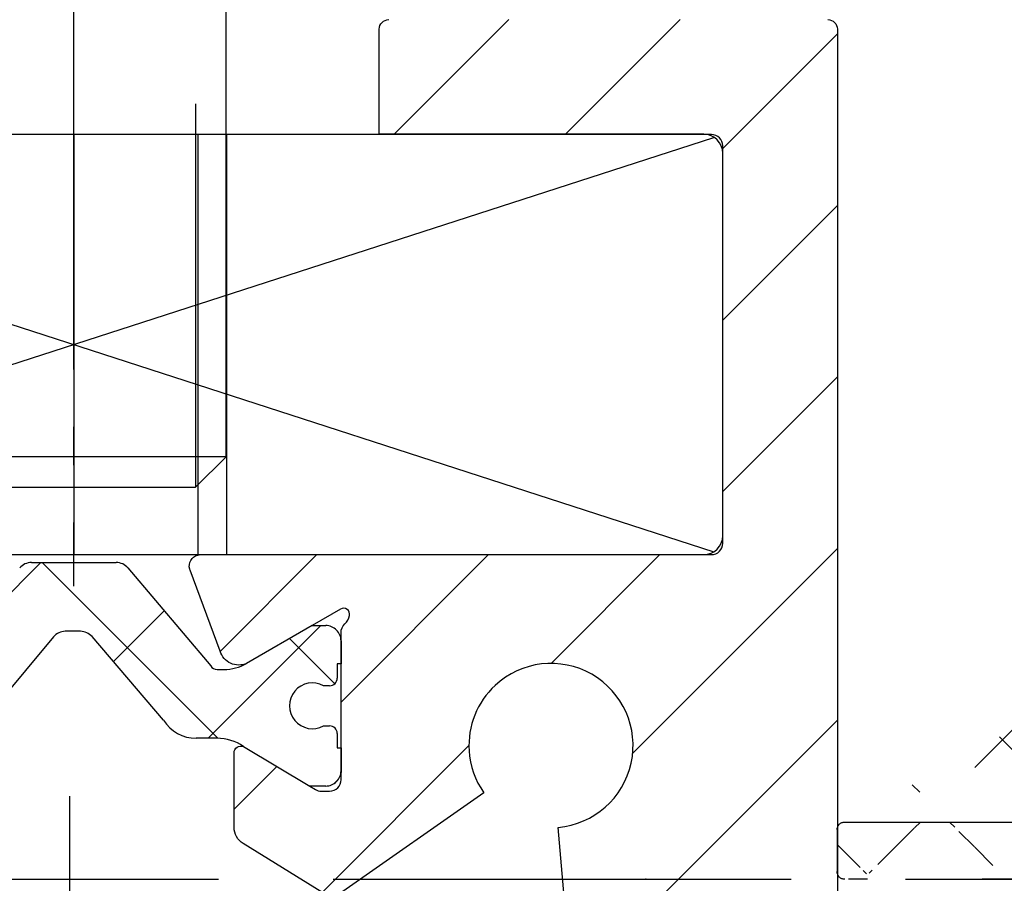
# Model space of a CAD drawing. Units: millimetres. Extents: x -1805 to 5186, y -2987 to 2390.
# Drawn here: x 5012 to 5038, y 2026 to 2048 of the extents above; entities that cross this region are included whole.
import ezdxf

# ---------------------------------------------------------------- set-up
doc = ezdxf.new("R2010")
doc.units = ezdxf.units.MM
doc.linetypes.add('ACAD_ISO02W100', pattern=[15, 12, -3])
doc.linetypes.add('AM_DIN_G_W050', pattern=[13.75, 9.75, -1.5, 1, -1.5])
for name, color, linetype in [('centerline-Mittellinie', 92, 'AM_DIN_G_W050'), ('dimension-Bemassung_01', 5, 'Continuous'), ('hatching-Schraffur', 5, 'Continuous'), ('helpline-Hilfslinie', 2, 'Continuous'), ('hiddenline-hinterliegendelinie', 6, 'ACAD_ISO02W100'), ('insert point -Einfügepunkt', 3, 'Continuous'), ('Nutenstein M8_11x34$0$centerline-Mittellinie', 1, 'Continuous'), ('Nutenstein M8_11x34$0$helpline-Hilslinie', 1, 'Continuous'), ('Nutenstein M8_11x34$0$hiddenline-hinterliegendelinie', 6, 'Continuous'), ('Nutenstein M8_11x34$0$outline-Körperkante', 7, 'Continuous'), ('outline-Körperkante', 7, 'Continuous')]:
    doc.layers.add(name, color=color, linetype=linetype)
doc.styles.add('Text_5', font='arial.ttf', dxfattribs={"height": 5})
doc.dimstyles.new('Details', dxfattribs={"dimtxt": 5, "dimasz": 6, "dimexe": 1.25, "dimexo": 0.625, "dimgap": 2, "dimtad": 1, "dimdec": 1, "dimtxsty": 'Text_5', "dimcen": 2.5, "dimadec": 0, "dimazin": 0, "dimtfac": 1, "dimtdec": 1, "dimtmove": 0, "dimatfit": 3, "dimfxl": 1, "dimarcsym": 0})

# ---------------------------------------------------------------- blocks, each defined once
blk = doc.blocks.new('*D89')
at = {"layer": 'Defpoints', "color": 0, "transparency": 16777216}
for p in [(5013.700083251959, 2028.547450052361), (5080.696579294006, 2028.544510052361), (5080.696579294006, 1980.897113587958)]:
    blk.add_point(p, dxfattribs=at)
at = {"layer": 'dimension-Bemassung_01', "color": 0, "lineweight": -2, "transparency": 16777216}
for p, q in [((5013.700083251959, 2027.922450052361), (5013.700083251959, 1979.647113587958)), ((5080.696579294006, 2027.919510052361), (5080.696579294006, 1979.647113587958)), ((5019.700083251959, 1980.897113587958), (5074.696579294005, 1980.897113587958))]:
    blk.add_line(p, q, dxfattribs=at)
at = {"layer": 'dimension-Bemassung_01', "color": 0, "transparency": 16777216}
for points in [[(5019.700083251959, 1981.897113587958), (5019.700083251959, 1979.897113587958), (5013.700083251959, 1980.897113587958)], [(5074.696579294005, 1981.897113587958), (5074.696579294005, 1979.897113587958), (5080.696579294006, 1980.897113587958)]]:
    blk.add_solid(points, dxfattribs=at)
at = {"layer": 'dimension-Bemassung_01', "color": 0, "transparency": 16777216, "insert": (5047.198331272983, 1985.449978526566), "char_height": 5, "attachment_point": 5, "style": 'Text_5'}
blk.add_mtext('67', dxfattribs=at)
blk = doc.blocks.new('Gewindestift_M8x25')
at = {"layer": 'centerline-Mittellinie'}
blk.add_line((0, 26.57751121148795), (0, -2.594728109352217), dxfattribs=at)
at = {"layer": 'hiddenline-hinterliegendelinie'}
for p, q in [((-3.199999999999999, 25.03225999999995), (-4, 24.23225999999995)), ((-3.199999999999999, 25.03225999999995), (-3.199999999999999, 1.8e-15)), ((3.199999999999999, 25.03225999999995), (-3.199999999999999, 25.03225999999995)), ((3.199999999999999, 25.03225999999995), (3.199999999999999, 0)), ((4, 24.23225999999995), (3.199999999999999, 25.03225999999995)), ((-4, 24.23225999999995), (-4, 0.8000000000000007)), ((-4, 24.23225999999995), (4, 24.23225999999995)), ((4, 0.789650610358839), (4, 24.23225999999995)), ((-4, 0.8000000000000007), (4, 0.8000000000000007)), ((-4, 0.8000000000000007), (-3.199999999999999, 0)), ((3.199999999999999, 0), (4, 0.789650610358839)), ((-3.199999999999999, 0), (3.199999999999999, 0))]:
    blk.add_line(p, q, dxfattribs=at)
blk = doc.blocks.new('Gewindestift_Nutenstein')
at = {"layer": 'outline-Körperkante'}
blk.add_blockref('Gewindestift_M8x25', (0, -14.11708192725595), dxfattribs=at)
blk = doc.blocks.new('3-64-1453 00_Abdeckisolierprofil_verdeckt')
at = {"layer": 'hiddenline-hinterliegendelinie'}
h = blk.add_hatch(dxfattribs=at)
h.set_pattern_fill('ANSI37', color=256, scale=20, style=0)
h.set_pattern_definition([(45, (0, 0), (-1.767766952966368, 1.767766952966368), []), (135, (0, 0), (-1.767766952966368, -1.767766952966368), [])])
edge = h.paths.add_edge_path()
edge.add_arc((17.89999996015816, 3.43779093897622), 0.1999999999999957, 179.9999999999998, 201.397732194687)
edge.add_arc((18.50243972796577, 1.610138524064755), 0.2000000000000057, 305.5881130706162, 378.1434933793186)
edge.add_line((-3.98417768e-08, 1.300004646025257), (-3.98417768e-08, 0.2000046460253486))
edge.add_arc((23.69999996016676, 4.709794121378315), 0.2999999999999971, 270, 360)
edge.add_line((23.17505093149304, 4.409794121378318), (23.68752544582561, 4.409794121378318))
edge.add_line((21.87559296015821, 7.663844646025239), (23.81174723029593, 6.761000809636477))
edge.add_line((17.71378590871804, 3.364822952528367), (18.69249565246208, 1.672418099881043))
edge.add_line((7.112754960158227, 7.889447646025104), (6.994426960158151, 7.652790646025181))
edge.add_arc((13.99999996015818, 13.50000464602508), 2, 306.6255870000022, 360)
edge.add_line((13.66840396015819, 20.38794364602527), (17.67100996015814, 18.93111364602518))
edge.add_line((20.64999996015815, 10.29213664602511), (21.17314596015815, 9.170247646025103))
edge.add_arc((22.99999996015807, 5.022121645535285), 0.2000000000000907, 335.0000000000082, 424.9999999999616)
edge.add_line((21.91340696015819, 2.218674645535514), (22.03247396015822, 2.474016645535442))
edge.add_ellipse((17.97674371273779, 0.1000046460251247), major_axis=(0.0707162328873925, -0.0707162328873925), ratio=1, start_angle=257.6477986095825, end_angle=314.3817330694941, ccw=False)
edge.add_ellipse((15.79999996015819, 0.2000046460253486), major_axis=(0, -0.2), ratio=1, start_angle=360, end_angle=450, ccw=False)
edge.add_arc((7.291640960158146, 7.800004646025257), 0.1999999999999993, 89.99999999999974, 153.4349489999902)
edge.add_ellipse((16.62496696015814, 9.968779646025354), major_axis=(0, -2.4), ratio=1, start_angle=216.6255870000022, end_angle=249.6346179999931, ccw=False)
edge.add_ellipse((13.59999996015814, 20.20000464602535), major_axis=(0, -0.1999999999999967), ratio=1, start_angle=160.0000000000045, end_angle=250.00000000001108, ccw=False)
edge.add_line((21.22086996015817, 11.86059064602531), (20.64999996015815, 10.29213664602511))
edge.add_line((23.06219396015821, 4.682256645535375), (23.18126096015818, 4.937598645535302))
edge.add_arc((21.73214496015818, 2.303198645535388), 0.1999999999999973, 244.9999999999831, 334.9999999999935)
edge.add_line((15.99999996015817, 10.20000464602535), (15.99999996015817, 0.2000046460253486))
edge.add_line((0.1999999601582232, 1.50000464602526), (8.801508302183047, 1.50000464602499))
edge.add_line((8.801508302183047, 1.50000464602499), (8.999999960158178, 1.843802282516504))
edge.add_line((8.999999960158178, 1.843802282516504), (9.19849161813331, 1.50000464602499))
edge.add_line((9.19849161813331, 1.50000464602499), (10.75641656387325, 1.500004646025119))
edge.add_line((10.75641656387325, 1.500004646025119), (10.99999996015817, 1.921903464270796))
edge.add_line((10.99999996015817, 1.921903464270796), (11.24358335644318, 1.50000464602499))
edge.add_line((11.24358335644318, 1.50000464602499), (12.71132482556337, 1.500004646025093))
edge.add_line((12.71132482556337, 1.500004646025093), (12.99999996015818, 2.000004646025089))
edge.add_line((12.99999996015818, 2.000004646025089), (13.28867509475305, 1.50000464602499))
edge.add_line((13.28867509475305, 1.50000464602499), (13.99999996015818, 1.500004646025349))
edge.add_arc((13.99999996015817, 1.700004646025348), 0.1999999999999997, 270.0000000000021, 420.0000000000035)
edge.add_line((14.19999996015816, 8.000004646025076), (7.291640960158147, 8.000004646025076))
edge.add_arc((12.49999996015818, 11.50000464602507), 2, 269.9999999999999, 339.6346179999931)
edge.add_line((13.03583896015819, 19.23474664602517), (13.41206096015817, 20.26840864602499))
edge.add_ellipse((20.56308596015818, 12.10000464602544), major_axis=(0, -0.7000000000000027), ratio=1, start_angle=70.0000000000108, end_angle=180, ccw=False)
edge.add_ellipse((23.24345496015816, 4.597732645535501), major_axis=(0, -0.1999999999999942), ratio=1, start_angle=244.9999999999933, end_angle=340.0000000000044, ccw=False)
edge.add_line((18.92869796015817, 3.389791645535382), (21.64762096015819, 2.121936645535328))
edge.add_ellipse((23.79999996016001, 0.2000046460253486), major_axis=(0, -0.2), ratio=1, start_angle=360, end_angle=450, ccw=False)
edge.add_arc((16.49999996015818, 10.20000464602535), 0.5, 90, 180)
edge.add_ellipse((0.1999999601582232, 1.300004646025257), major_axis=(0, -0.2), ratio=1, start_angle=180, end_angle=270, ccw=False)
edge.add_arc((14.19999996015816, 7.800004646025257), 0.1999999999999993, 0, 90)
edge.add_line((6.299999960158189, 9.500004646025076), (12.49999996015818, 9.500004646025076))
edge.add_ellipse((13.22377796015816, 19.16634264602507), major_axis=(0, -0.1999999999999984), ratio=1, start_angle=250.0000000000112, end_angle=340.00000000000483, ccw=False)
edge.add_line((18.49999996015817, 12.80000464602526), (20.56308596015818, 12.80000464602526))
edge.add_arc((19.01322196015832, 3.57105364553545), 0.2000000000000907, 155.0000000000082, 244.9999999999616)
edge.add_line((23.99999996016001, 0.9808197502612284), (23.99999996016, 0.2000046460253486))
edge.add_line((17.19999996015816, 10.70000464602535), (16.49999996015818, 10.70000464602535))
edge.add_line((14.39999996015815, 3.700004646025348), (14.39999996015815, 7.800004646025257))
edge.add_ellipse((6.299999960158189, 8.500004646025076), major_axis=(0, -1), ratio=1, start_angle=180, end_angle=243.43494899999018, ccw=False)
edge.add_line((15.67100996015814, 18.06278764602538), (13.15537396015817, 18.97840464602504))
edge.add_arc((18.49999996015817, 13.30000464602526), 0.4999999999999965, 180, 270)
edge.add_line((21.35244696015822, 8.78573364602525), (21.87559296015821, 7.663844646025239))
edge.add_line((20.09981496015821, 6.374500645535221), (18.83195996015821, 3.655576645535433))
edge.add_ellipse((23.68096523277507, 0.9120950183626118), major_axis=(0, -0.3263529470559687), ratio=1, start_angle=102.15658243474661, end_angle=137.84341756526, ccw=False)
edge.add_line((17.84197568653125, 1.20092339258126), (18.61883058133034, 1.447494221203968))
edge.add_arc((17.19999996015816, 10.20000464602535), 0.5, 0, 90)
edge.add_line((22.31373596015824, 2.562697645535621), (23.89999996016011, 1.154024831018015))
edge.add_ellipse((0.1999999601582232, 0.2000046460253486), major_axis=(0, -0.2), ratio=1, start_angle=270, end_angle=360, ccw=False)
edge.add_arc((14.19999996015816, 3.700004646025348), 0.2000000000000015, 270, 360)
edge.add_line((5.205572960158193, 8.547218646025243), (5.405572960158181, 8.947218646025334))
edge.add_arc((15.49999996015818, 17.59294164602542), 0.4999999999999983, 0, 70.00000000000487)
edge.add_line((17.99999996015818, 18.46126764602522), (17.99999996015818, 13.30000464602526))
edge.add_line((21.07053996015817, 8.888339646025173), (21.35244696015822, 8.78573364602525))
edge.add_line((23.99999996016676, 6.515521317389966), (23.99999996016676, 4.709794121378315))
edge.add_arc((20.28107696015822, 6.289976645535347), 0.1999999999999998, 64.99999999998342, 154.9999999999936)
edge.add_ellipse((20.24211610226191, -0.7278160836857746), major_axis=(-2.502747482018095, 1.856495071763183), ratio=0.2413150506420588, start_angle=-2.217776131279095, end_angle=2.217776131278981, ccw=False)
edge.add_line((17.69999996015816, 3.437790938976221), (17.69999996015816, 10.20000464602535))
edge.add_ellipse((23.65912401165263, 6.449034329018685), major_axis=(0, -0.3472994844483522), ratio=1, start_angle=101.03682869656689, end_angle=156.0692328176701, ccw=False)
edge.add_ellipse((14.19999996015816, 3.300004646025257), major_axis=(0, -0.2000000000000014), ratio=1, start_angle=180, end_angle=270, ccw=False)
edge.add_ellipse((6.099999960158143, 8.10000464602544), major_axis=(0, -1), ratio=1, start_angle=243.43494899999018, end_angle=423.43494899999024, ccw=False)
edge.add_line((15.99999996015817, 13.50000464602507), (15.99999996015817, 17.59294164602542))
edge.add_ellipse((17.49999996015818, 18.46126764602522), major_axis=(0, -0.4999999999999963), ratio=1, start_angle=90, end_angle=160.0000000000046, ccw=False)
edge.add_line((21.17314596015815, 9.170247646025103), (21.07053996015817, 8.888339646025173))
edge.add_line((23.08452396015822, 5.203383645535353), (20.36559996015821, 6.471238645535407))
edge.add_ellipse((22.21373596015822, 2.389492645535568), major_axis=(0, -0.2000000000000016), ratio=1, start_angle=150.0000000000056, end_angle=244.9999999999933, ccw=False)
edge.add_line((17.89253683446882, 0.0460530673664814), (17.70085547402078, 0.7465383395298923))
edge.add_line((17.70085547402078, 0.7465383395298923), (17.69999996015816, 0.8845581896870118))
edge.add_line((17.69999996015816, 0.8845581896870118), (17.69999996015817, 1.009525420622128))
edge.add_ellipse((14.19999996015816, 2.046414646024999), major_axis=(0, -0.1999999999999993), ratio=1, start_angle=270, end_angle=330.00000000000585, ccw=False)
edge.add_line((13.99999996015818, 2.046414646024999), (13.99999996015818, 3.300004646025257))
edge.add_line((15.79999996015819, 4.6460253486e-06), (0.2999996296262086, 2.2309807724e-06))
edge.add_line((23.79999996016001, 4.6460253486e-06), (17.97566456955304, 2.6128577456e-06))
for p, q in [((13.66840396015819, 20.38794364602527), (13.66840396015819, 20.38794364602527, -25)), ((13.66840396015819, 20.38794364602527), (17.67100996015814, 18.93111364602518)), ((13.03583896015819, 19.23474664602517), (13.41206096015817, 20.26840864602499)), ((13.41206096015817, 20.26840864602499), (13.41206096015817, 20.26840864602499, -25)), ((13.03583896015819, 19.23474664602517), (13.03583896015819, 19.23474664602517, -25)), ((15.67100996015814, 18.06278764602538), (13.15537396015817, 18.97840464602504)), ((13.15537396015817, 18.97840464602504), (13.15537396015817, 18.97840464602504, -25)), ((17.67100996015814, 18.93111364602518), (17.67100996015814, 18.93111364602518, -25)), ((17.99999996015818, 18.46126764602522), (17.99999996015818, 13.30000464602526)), ((17.99999996015818, 18.46126764602522), (17.99999996015818, 18.46126764602522, -25)), ((15.67100996015814, 18.06278764602538), (15.67100996015814, 18.06278764602538, -25)), ((15.99999996015817, 13.50000464602507), (15.99999996015817, 17.59294164602542)), ((15.99999996015817, 17.59294164602542), (15.99999996015817, 17.59294164602542, -25)), ((15.99999996015817, 13.50000464602507), (15.99999996015817, 13.50000464602507, -25)), ((17.99999996015818, 13.30000464602526), (17.99999996015818, 13.30000464602526, -25)), ((18.49999996015817, 12.80000464602526), (20.56308596015818, 12.80000464602526)), ((18.49999996015817, 12.80000464602526), (18.49999996015817, 12.80000464602526, -25)), ((20.56308596015818, 12.80000464602526), (20.56308596015818, 12.80000464602526, -25)), ((15.19316696015819, 11.89490264602508), (15.19316696015819, 11.89490264602508, -25)), ((21.22086996015817, 11.86059064602531), (20.64999996015815, 10.29213664602511)), ((21.22086996015817, 11.86059064602531), (21.22086996015817, 11.86059064602531, -25)), ((14.37498496015816, 10.80399364602508), (14.37498496015816, 10.80399364602508, -25)), ((16.49999996015818, 10.70000464602535), (16.49999996015818, 10.70000464602535, -25)), ((17.19999996015816, 10.70000464602535), (16.49999996015818, 10.70000464602535)), ((17.19999996015816, 10.70000464602535), (17.19999996015816, 10.70000464602535, -25)), ((15.99999996015817, 10.20000464602535), (15.99999996015817, 10.20000464602535, -25)), ((15.99999996015817, 10.20000464602535), (15.99999996015817, 0.2000046460253486)), ((17.69999996015816, 3.453594489048766), (17.69999996015816, 10.20000464602535)), ((17.69999996015816, 10.20000464602535), (17.69999996015816, 10.20000464602535, -25)), ((20.64999996015815, 10.29213664602511), (20.64999996015815, 10.29213664602511, -25)), ((20.64999996015815, 10.29213664602511), (21.17314596015815, 9.170247646025103)), ((6.299999960158189, 9.500004646025076), (12.49999996015818, 9.500004646025076)), ((6.299999960158189, 9.500004646025076), (6.299999960158189, 9.500004646025076, -25)), ((12.49999996015818, 9.500004646025076), (12.49999996015818, 9.500004646025076, -25)), ((21.17314596015815, 9.170247646025103), (21.07053996015817, 8.888339646025173)), ((21.17314596015815, 9.170247646025103), (21.17314596015815, 9.170247646025103, -25)), ((5.205572960158193, 8.547218646025243), (5.405572960158181, 8.947218646025334)), ((5.405572960158181, 8.947218646025334), (5.405572960158181, 8.947218646025334, -25)), ((21.07053996015817, 8.888339646025173), (21.35244696015822, 8.78573364602525)), ((21.07053996015817, 8.888339646025173), (21.07053996015817, 8.888339646025173, -25)), ((21.35244696015822, 8.78573364602525), (21.87559296015821, 7.663844646025239)), ((21.35244696015822, 8.78573364602525), (21.35244696015822, 8.78573364602525, -25)), ((5.205572960158193, 8.547218646025243), (5.205572960158193, 8.547218646025243, -25)), ((7.291640960158147, 8.000004646025076), (7.291640960158147, 8.000004646025076, -25)), ((14.19999996015816, 8.000004646025076), (7.291640960158147, 8.000004646025076)), ((14.19999996015816, 8.000004646025076), (14.19999996015816, 8.000004646025076, -25)), ((7.112754960158227, 7.889447646025104), (6.994426960158151, 7.652790646025181)), ((7.112754960158227, 7.889447646025104), (7.112754960158227, 7.889447646025104, -25)), ((14.39999996015815, 3.700004646025348), (14.39999996015815, 7.800004646025257)), ((14.39999996015815, 7.800004646025257), (14.39999996015815, 7.800004646025257, -25)), ((6.994426960158151, 7.652790646025181), (6.994426960158151, 7.652790646025181, -25)), ((21.87559296015821, 7.663844646025239), (21.87559296015821, 7.663844646025239, -25)), ((21.87559296015821, 7.663844646025239), (23.81174723029593, 6.761000809636477)), ((23.08452396015822, 5.203383645535353, 25), (20.36559996015821, 6.471238645535407, 25)), ((20.36559996015821, 6.471238645535407, 25), (20.36559996015821, 6.471238645535407)), ((23.99999996016676, 6.515521317389966, 25), (23.99999996016676, 4.709794121378315, 10.94191959795783)), ((20.09981496015821, 6.374500645535221, 25), (18.83195996015821, 3.655576645535433, 25)), ((20.09981496015821, 6.374500645535221, 25), (20.09981496015821, 6.374500645535221)), ((23.08452396015822, 5.203383645535353, 25), (23.08452396015822, 5.203383645535353)), ((23.06219396015821, 4.682256645535375, 25), (23.18126096015818, 4.937598645535302, 25)), ((23.18126096015818, 4.937598645535302, 25), (23.18126096015818, 4.937598645535302)), ((17.69999996015816, 4.700004646025348), (17.69999996015816, 4.700004646025348, -25)), ((23.06219396015821, 4.682256645535375, 25), (23.06219396015821, 4.682256645535375)), ((23.17505093149304, 4.409794121378318), (23.68752544582561, 4.409794121378318)), ((23.17505096015818, 4.40979464553547, 25), (23.17505096015818, 4.40979464553547)), ((14.39999996015815, 3.700004646025348), (14.39999996015815, 3.700004646025348, -25)), ((18.83195996015821, 3.655576645535433, 25), (18.83195996015821, 3.655576645535433)), ((14.19999996015816, 3.500004646025075), (14.19999996015816, 3.500004646025075, -25)), ((17.72679488786834, 3.353594474383386), (18.67564480025561, 1.710138538730132)), ((18.92869796015817, 3.389791645535382, 25), (18.92869796015817, 3.389791645535382)), ((18.92869796015817, 3.389791645535382, 25), (21.64762096015819, 2.121936645535328, 25)), ((13.99999996015818, 2.046414646024999, -25), (13.99999996015818, 3.300004646025257, -25)), ((13.99999996015818, 3.300004646025257), (13.99999996015818, 3.300004646025257, -25)), ((21.91340696015819, 2.218674645535514, 25), (22.03247396015822, 2.474016645535442, 25)), ((22.03247396015822, 2.474016645535442, 25), (22.03247396015822, 2.474016645535442)), ((22.31373596015824, 2.562697645535621), (23.89999996016011, 1.154024831018015)), ((22.31373596015824, 2.562697645535621, 25), (22.31373596015824, 2.562697645535621)), ((21.64762096015819, 2.121936645535328, 25), (21.64762096015819, 2.121936645535328)), ((21.91340696015819, 2.218674645535514, 25), (21.91340696015819, 2.218674645535514)), ((10.95669868996895, 1.846903464270797, -25), (10.77085032060291, 1.52500464602499, -25)), ((11.22914959971343, 1.525004646024992, -25), (11.0433012303474, 1.846903464270796, -25)), ((12.95669868996895, 1.925004646025089, -25), (12.7257585822931, 1.525004646025091, -25)), ((13.2742413380233, 1.52500464602499, -25), (13.0433012303474, 1.925004646025089, -25)), ((13.99999996015818, 2.046414646024999), (13.99999996015818, 2.046414646024999, -25)), ((14.09999996015814, 1.873209646025401), (14.09999996015814, 1.873209646025401, -25)), ((8.956698689968958, 1.768802282516504, -25.00000000000001), (8.82272411188987, 1.536751506360918, -25.00000000000001)), ((9.184057861403568, 1.52500464602499, -25), (9.0433012303474, 1.768802282516504, -25)), ((-3.98417768e-08, 1.300004646025257), (-3.98417768e-08, 0.2000046460253486)), ((0.1999999601582232, 1.500004646025075), (0.1999999601582232, 1.500004646025075, -25)), ((0.1999999601582233, 1.50000464602499), (8.787703505965496, 1.500004646024989, -24.9598768155868)), ((9.227359131592792, 1.50000464602499, -25), (10.72754905041369, 1.50000464602499, -25)), ((11.27245086990266, 1.500004646024992, -25), (12.68245731210389, 1.500004646025091, -25)), ((13.31754260821253, 1.50000464602499, -25), (13.99999996015818, 1.50000464602499, -25)), ((13.99999996015818, 1.500004646025075), (13.99999996015818, 1.500004646025075, -25)), ((17.84197568653125, 1.20092339258126), (18.56046400159269, 1.418740552105618)), ((17.69999996015816, 0.7595909587518975), (17.69999996015816, 1.009525420622126)), ((23.99999996016001, 0.9808197502612284), (23.99999996016, 0.2000046460253486)), ((17.70340737752926, 0.7337090542416452), (17.8801435421537, 0.0741207083283672)), ((0.1999999601582232, 4.6460250758e-06), (0.1999999601582232, 4.6460250758e-06, -25)), ((15.79999996015819, 4.6460253486e-06), (0.2999996296262088, 2.2309807724e-06)), ((15.79999996015819, 4.6460250758e-06), (15.79999996015819, 4.6460250758e-06, -25)), ((15.99999996015817, 0.2000046460253486), (15.99999996015817, 0.2000046460253486, -25)), ((17.89999996015815, 4.6460250758e-06), (17.89999996015815, 4.6460250758e-06, -25)), ((23.79999996016001, 4.6460253486e-06), (17.97673557999194, 4.6460250793e-06))]:
    blk.add_line(p, q, dxfattribs=at)
at = {"layer": 'hiddenline-hinterliegendelinie', "extrusion": (0, 0, -1)}
for centre, radius, start, end in [((-13.59999996015814, 20.20000464602535), 0.1999999999999967, 19.99999999998923, 109.9999999999952), ((-13.22377796015816, 19.16634264602507), 0.1999999999999984, 289.9999999999953, 19.99999999998923), ((-17.49999996015818, 18.46126764602522), 0.4999999999999963, 109.9999999999952, 180), ((-20.56308596015818, 12.10000464602544), 0.7000000000000027, 90, 199.9999999999892), ((-16.62496696015814, 9.968779646025354), 2.4, 20.3653820000069, 53.37441299999783), ((-6.299999960158189, 8.500004646025076), 1, 26.56505100000979, 90), ((-6.099999960158143, 8.10000464602544), 1, 206.5650510000097, 26.56505100000979), ((-23.65912401165263, 6.449034329018685, -25), 0.3472994844483522, 113.9307671823298, 168.9631713034331), ((-23.24345496015816, 4.597732645535501, -25), 0.1999999999999942, 289.9999999999953, 25.00000000000645), ((-14.19999996015816, 3.300004646025257), 0.2000000000000014, 0, 90), ((-22.21373596015822, 2.389492645535568, -25), 0.2000000000000016, 25.00000000000645, 119.9999999999944), ((-14.19999996015816, 2.046414646024999), 0.1999999999999993, 299.9999999999943, 0), ((-0.1999999601582232, 1.300004646025257), 0.2, 0, 90), ((-23.68096523277507, 0.9120950183626118), 0.3263529470559687, 132.15658243474, 167.8434175652532), ((-0.1999999601582232, 0.2000046460253486), 0.2, 270, 0), ((-15.79999996015819, 0.2000046460253486), 0.2, 180, 270), ((-23.79999996016001, 0.2000046460253486), 0.2, 180, 270)]:
    blk.add_arc(centre, radius, start, end, dxfattribs=at)
at = {"layer": 'hiddenline-hinterliegendelinie'}
for centre, radius, start, end in [((15.49999996015818, 17.59294164602542), 0.5, 0, 70.00000000000473), ((13.99999996015818, 13.50000464602507), 1.999999999999999, 306.6255870000022, 0), ((18.49999996015817, 13.30000464602526), 0.4999999999999963, 180, 270), ((12.49999996015818, 11.50000464602507), 2.000000000000001, 270, 339.6346179999931), ((16.49999996015818, 10.20000464602535), 0.5, 90, 180), ((17.19999996015816, 10.20000464602535), 0.5, 0, 90), ((7.291640960158147, 7.800004646025257), 0.1999999999999993, 90, 153.4349489999902), ((14.19999996015816, 7.800004646025257), 0.1999999999999993, 0, 90), ((20.28107696015822, 6.289976645535347, 25), 0.1999999999999998, 64.9999999999832, 154.9999999999936), ((22.99999996015818, 5.022121645535293, 25), 0.1999999999999986, 334.9999999999936, 64.9999999999832), ((23.69999996016676, 4.709794121378315), 0.2999999999999971, 270, 0), ((14.19999996015816, 3.700004646025348), 0.2000000000000014, 270, 0), ((19.01322196015822, 3.571053645535442, 25), 0.1999999999999982, 154.9999999999936, 244.9999999999832), ((17.89999996015816, 3.453594489048766), 0.2, 180, 210.0000048512689), ((21.73214496015818, 2.303198645535388, 25), 0.1999999999999977, 244.9999999999832, 334.9999999999936), ((10.99999996015817, 1.821903464270796, -25), 0.05, 29.99999999999992, 149.9999999999999), ((12.99999996015818, 1.900004646025089, -25), 0.05, 30.00000000000002, 150), ((13.99999996015818, 1.700004646025348, -25), 0.1999999999999995, 270, 60.00000000000561), ((8.999999960158178, 1.743802282516504, -25), 0.05, 29.99999999999996, 150.0000000000001), ((18.50243972796578, 1.610138524064752), 0.2, 286.8652222940769, 30.00000485126883), ((9.227359131592792, 1.55000464602499, -25), 0.05, 210, 270), ((10.72754905041369, 1.55000464602499, -25), 0.05, 270, 329.9999999999999), ((11.27245086990265, 1.550004646024992, -25), 0.05, 210, 270.0000000000041), ((12.68245731210388, 1.550004646025091, -25), 0.05, 270.000000000004, 330), ((13.31754260821253, 1.55000464602499, -25), 0.05, 210, 270), ((17.89999996015816, 1.009525420622126), 0.2, 106.8652222940768, 180), ((17.79999996015817, 0.7595909587518975), 0.1000000000000014, 180, 194.9999999999998), ((17.97674371273777, 0.1000046460250793), 0.1000078556292405, 195.0000000000006, 269.9953406458955)]:
    blk.add_arc(centre, radius, start, end, dxfattribs=at)
at = {"layer": 'hiddenline-hinterliegendelinie', "extrusion": (0.8299653072682766, -0.4791806935693848, 0.2855581405623711)}
blk.add_arc((5.742227899757463, -25.87148372879667, -0.5527802382531926), 0.05, 189.3619704313956, 270, dxfattribs=at)
blk = doc.blocks.new('Nutenstein M8 34x11')
at = {"layer": 'Nutenstein M8_11x34$0$centerline-Mittellinie'}
blk.add_line((0, 11), (0, 0), dxfattribs=at)
at = {"layer": 'Nutenstein M8_11x34$0$helpline-Hilslinie'}
for p, q in [((-16.76502985108377, 0.0760197540607806), (16.76502992924052, 10.92398027122499)), ((-16.76502976292871, 10.92398021741837), (16.76408091114434, 0.0763267640413687))]:
    blk.add_line(p, q, dxfattribs=at)
at = {"layer": 'Nutenstein M8_11x34$0$hiddenline-hinterliegendelinie'}
for p, q in [((3.25, 11), (3.25, 0)), ((4, 11), (4, 0))]:
    blk.add_line(p, q, dxfattribs=at)
at = {"layer": 'Nutenstein M8_11x34$0$outline-Körperkante'}
for p, q in [((16.7, 11), (-16.7, 11)), ((17, 0.3000000000000007), (17, 10.7)), ((-16.7, 0), (16.7, 0))]:
    blk.add_line(p, q, dxfattribs=at)
for centre, radius, start, end in [((16.7, 10.7), 0.2999999999999971, 0, 90), ((16.7, 0.3000000000000007), 0.3000000000000007, 270, 359.9999999999998)]:
    blk.add_arc(centre, radius, start, end, dxfattribs=at)
blk = doc.blocks.new('3-64-1456_Türschuhprofil_oben')
at = {"layer": 'hatching-Schraffur'}
h = blk.add_hatch(dxfattribs=at)
h.set_pattern_fill('ANSI31', color=256, style=0)
h.set_pattern_definition([(45, (0, 0), (-2.245064030267287, 2.245064030267288), [])])
edge = h.paths.add_edge_path()
edge.add_line((3.837218230462265, -16.53074897988217), (3.04339919123831, -14.4098741211078))
edge.add_arc((3.324363613738952, -14.30471237287977), 0.3000000000024936, 195.520296134056, 200.5202961340034, ccw=False)
edge.add_arc((3.326626429127679, -14.30498939805757), 0.3021074368022489, 105.73108326412469, 195.3548407010978, ccw=False)
edge.add_arc((3.326221590107489, -14.37037832392614), 0.3653869254155966, 89.7891833064487, 102.88884607366418, ccw=False)
edge.add_line((3.327566008323439, -14.00499387187006), (16.50000013378132, -14.00499387187006))
edge.add_arc((16.50000013378132, -13.50499387187006), 0.5, 270, 360)
edge.add_line((17.00000013378132, -13.50499387187006), (17.00000013378132, -3.500000000000003))
edge.add_arc((16.50000013378132, -3.500000000000003), 0.5, 0, 90)
edge.add_line((16.50000013378132, -3.000000000000003), (8.000000133781322, -3.000000000000003))
edge.add_line((8.000000133781322, -3.000000000000003), (8.000000133781322, -0.2500000000000035))
edge.add_arc((8.250000133781322, -0.2500000000000035), 0.25, 90, 180, ccw=False)
edge.add_line((8.250000133781322, -3.6e-15), (19.75000013378132, -3.6e-15))
edge.add_arc((19.75000013378132, -0.2500000000000035), 0.25, 0, 90, ccw=False)
edge.add_line((20.00000013378132, -0.2500000000000035), (20.00000013377996, -59.74999999999988))
edge.add_arc((19.75000013377995, -59.74999999999989), 0.25, -90, 0, ccw=False)
edge.add_line((19.75000013377995, -59.99999999999989), (18.25000013377995, -59.99999999999989))
edge.add_arc((18.25000013377995, -59.74999999999989), 0.25, 180, 270, ccw=False)
edge.add_line((18.00000013377995, -59.74999999999989), (18.00000013377995, -58.49999999999989))
edge.add_line((18.00000013377995, -58.49999999999989), (19.00000013377995, -58.49999999999989))
edge.add_line((19.00000013377995, -58.49999999999989), (19.00000013377995, -56.49999999999989))
edge.add_line((19.00000013377995, -56.49999999999989), (18.00000013377995, -56.49999999999989))
edge.add_line((18.00000013377995, -56.49999999999989), (18.00000013377995, -51.853553390593))
edge.add_line((18.00000013377995, -51.853553390593), (18.3535535243742, -51.49999999999989))
edge.add_line((18.3535535243742, -51.49999999999989), (18.00000013377995, -51.14644660940587))
edge.add_line((18.00000013377995, -51.14644660940587), (18.00000013377995, -46.853553390593))
edge.add_line((18.00000013377995, -46.853553390593), (18.3535535243742, -46.49999999999989))
edge.add_line((18.3535535243742, -46.49999999999989), (18.00000013378086, -46.14644660940701))
edge.add_line((18.00000013378086, -46.14644660940701), (18.00000013378086, -41.85355339059277))
edge.add_line((18.00000013378086, -41.85355339059277), (18.3535535243742, -41.49999999999989))
edge.add_line((18.3535535243742, -41.49999999999989), (18.00000013377995, -41.14644660940587))
edge.add_line((18.00000013377995, -41.14644660940587), (18.00000013378086, -36.85355339059289))
edge.add_line((18.00000013378086, -36.85355339059289), (18.3535535243742, -36.50000000000001))
edge.add_line((18.3535535243742, -36.50000000000001), (18.00000013377995, -36.14644660940599))
edge.add_line((18.00000013377995, -36.14644660940599), (17.99999986621779, -32.30000000000017))
edge.add_arc((17.69999986621806, -32.29999999999972), 0.2999999999997271, 359.9999999999131, 449.9999999999179)
edge.add_line((17.69999986621849, -31.99999999999999), (13.24471835356587, -32))
edge.add_arc((13.3433657189487, -31.69793400430918), 0.3177659019618979, 165.8044459445824, 251.9142285437288, ccw=False)
edge.add_line((13.03530299520176, -31.62000758589236), (13.87394007735767, -29.37613408037152))
edge.add_arc((14.61545556330346, -30.4675861695951), 1.319512364083006, 95.03551206200899, 124.19157514053339, ccw=False)
edge.add_line((14.49963778046691, -29.15316648009453), (14.69455186659734, -29.15316648009453))
edge.add_line((14.69455186659734, -29.15316648009453), (16.98905481287552, -30.47789852826471))
edge.add_arc((17.0674108624705, -30.33974853275817), 0.1588240906367383, 240.4389172833945, 370.102522347193)
edge.add_arc((16.8533929868924, -30.37084539421867), 0.3750423804833057, 9.044340798036147, 48.88717223714326)
edge.add_arc((17.29999983222284, -29.8646755928842), 0.2999999999998974, 180.0000000001799, 228.1896851044034, ccw=False)
edge.add_line((16.99999983222294, -29.86467559288514), (16.99999986622387, -26.0999999999999))
edge.add_arc((16.69999986622417, -26.0999999999999), 0.2999999999997023, 6.785e-13, 90)
edge.add_arc((16.73827084679732, -26.62011419782759), 0.821006678067904, 92.67179381355398, 122.7945883527438)
edge.add_line((16.29358997227254, -25.92996139933731), (14.6945515990294, -26.85316648009435))
edge.add_line((14.6945515990294, -26.85316648009435), (14.19999986621872, -26.85316648009435))
edge.add_arc((13.19733008149912, -26.80309166217506), 1.003919411396794, 357.1409390907997, 425.5181453815858)
edge.add_arc((14.0267181804791, -24.97886493543862), 0.9999990236242918, 184.9999600457122, 245.5839676579509, ccw=False)
edge.add_line((13.0305243942713, -25.06601989840988), (12.68738498068853, -21.14391845402042))
edge.add_arc((12.50000013378124, -19.00209985312327), 2.149999999999881, 274.9999999999954, 492.9086691930844)
edge.add_arc((12.50000013378125, -19.00209985312331), 2.149999999999911, 132.9086691930837, 183.5864945987013)
edge.add_arc((12.50000013378141, -19.00209985312337), 2.150000000000068, 183.5864945986995, 214.9999999999907)
edge.add_line((10.73882323855982, -20.23528919127787), (7.04343325320803, -22.82282911564608))
edge.add_line((7.04343325320803, -22.82282911564608), (6.77389757398293, -23.01156003005599))
edge.add_line((6.77389757398293, -23.01156003005599), (6.493934460518966, -22.83867424252776))
edge.add_line((6.493934460518966, -22.83867424252776), (4.437289559268146, -21.56863309667961))
edge.add_arc((4.700000133781419, -21.14321194765319), 0.500000000000053, 179.999999999974, 238.3034008736048, ccw=False)
edge.add_line((4.200000133781367, -21.14321194765296), (4.20000000000073, -19.19499387186967))
edge.add_arc((4.377004053579443, -19.19032161480724), 0.1770657080559455, 67.49894197195579, 181.5120470754163, ccw=False)
edge.add_line((4.444767187297453, -19.02673548251582), (6.179021545127437, -20.06145162670691))
edge.add_line((6.179021545127437, -20.06145162670691), (6.327538443498248, -20.15024656128565))
edge.add_arc((6.485164788206355, -19.89499387187016), 0.2999999999997982, 238.3034008735451, 270.0000000000002)
edge.add_line((6.485164788206356, -20.19499387186996), (6.700000133781367, -20.19499387186989))
edge.add_arc((6.700000133781353, -19.89499387187017), 0.2999999999997129, 270.0000000000027, 360.0000000000027)
edge.add_line((7.000000133781066, -19.89499387187016), (7.000000000000002, -16.04220746736861))
edge.add_arc((7.300000000000093, -16.04220746736986), 0.3000000000000913, 131.8103148955385, 179.9999999997612, ccw=False)
edge.add_arc((6.853393154669745, -15.53603766603504), 0.3750423804833151, 311.1128277628572, 350.9556592019646)
edge.add_arc((7.067411030247856, -15.56713452749553), 0.1588240906367362, 349.8974776528062, 479.5610827166084)
edge.add_line((6.989054980652873, -15.428984531989), (6.240000000000011, -15.86145162670679))
edge.add_line((6.240000000000011, -15.86145162670679), (4.526602540378366, -16.85068211124826))
edge.add_arc((4.319019760382275, -16.39527592502543), 0.5004851696113743, 195.7049404401569, 294.5043985924644, ccw=False)
at = {"layer": 'hatching-Schraffur', "linetype": 'Continuous'}
h = blk.add_hatch(dxfattribs=at)
h.set_pattern_fill('ANSI37', color=5)
h.set_pattern_definition([(45, (-7.000000789053739, -17.93507226879455), (-2.245064030267287, 2.245064030267288), []), (135, (-7.000000789053739, -17.93507226879455), (-2.245064030267288, -2.245064030267287), [])])
edge = h.paths.add_edge_path()
edge.add_line((6.69999999999996, -17.4364516267069), (6.54047375096556, -17.4364516267069))
edge.add_arc((6.25000000000006, -17.96145162670688), 0.599999999999953, 61.04497562814381, 298.9550243718562)
edge.add_line((6.54047375096556, -18.48645162670686), (6.69999999999996, -18.48645162670686))
edge.add_arc((6.699999999999937, -18.68645162670688), 0.2000000000000242, -6.0822458181064576e-12, 89.9999999999934, ccw=False)
edge.add_line((6.899999999999959, -18.6864516267069), (6.899999999999959, -19.06145162670691))
edge.add_line((6.899999999999959, -19.06145162670691), (6.999999999999859, -19.06145162670691))
edge.add_line((6.999999999999859, -19.06145162670691), (6.999999999999859, -19.66145162670704))
edge.add_arc((6.599999999999925, -19.66145162670697), 0.3999999999999346, 269.99999999997635, 359.99999999999085, ccw=False)
edge.add_line((6.599999999999759, -20.06145162670691), (6.179021545127437, -20.06145162670691))
edge.add_line((6.179021545127437, -20.06145162670691), (4.353397459621559, -18.9722211421656))
edge.add_arc((3.753397459621361, -20.01145162670718), 1.200000000000319, 59.99999999999785, 90)
edge.add_line((3.753397459621361, -18.81145162670686), (3.20110855532936, -18.8114516267069))
edge.add_arc((3.20110855532939, -17.81145162670666), 1.000000000000238, 211.9999999999977, 269.9999999999983, ccw=False)
edge.add_line((2.353060459172739, -18.34137089093996), (0.4771532609803302, -16.15124268742624))
edge.add_arc((0.1733584158654501, -16.41145162670685), 0.3999999999998922, 40.58099627426936, 90.00000000000281)
edge.add_line((0.1733584158654304, -16.01145162670696), (-1.199e-13, -16.01145162670695))
edge.add_line((-1.199e-13, -16.01145162670695), (-0.2240368094916301, -16.01145162670695))
edge.add_arc((-0.2240368094916223, -16.41145162670682), 0.3999999999998707, 90.00000000000111, 140.1932798643335)
edge.add_line((-0.5313201858142618, -16.1553717043473), (-2.353060459173219, -18.34137089093996))
edge.add_arc((-3.201108555329763, -17.81145162670686), 1.000000000000046, 270.00000000000887, 328.00000000000847, ccw=False)
edge.add_line((-3.201108555329609, -18.8114516267069), (-3.753397459621629, -18.8114516267069))
edge.add_arc((-3.753397459621655, -20.01145162670718), 1.200000000000276, 89.99999999999875, 119.9999999999986)
edge.add_line((-4.353397459621769, -18.9722211421656), (-6.179021298888372, -20.06145162670691))
edge.add_line((-6.179021298888372, -20.06145162670691), (-6.600000000000033, -20.06145162670691))
edge.add_arc((-6.600000000000157, -19.66145162670694), 0.3999999999999666, 180.0000000000137, 270.0000000000178, ccw=False)
edge.add_line((-7.000000000000124, -19.66145162670704), (-7.000000000000124, -19.06145162670691))
edge.add_line((-7.000000000000124, -19.06145162670691), (-6.900000000000215, -19.06145162670691))
edge.add_line((-6.900000000000215, -19.06145162670691), (-6.900000000000215, -18.6864516267069))
edge.add_arc((-6.700000000000169, -18.6864516267069), 0.2000000000000455, 90, 180, ccw=False)
edge.add_line((-6.700000000000169, -18.48645162670686), (-6.540473750965599, -18.48645162670686))
edge.add_arc((-6.250000000000168, -17.96145162670682), 0.5999999999999753, 241.0449756281526, 478.9550243718724)
edge.add_line((-6.540473750965826, -17.4364516267069), (-6.700000000000169, -17.4364516267069))
edge.add_arc((-6.700000000000141, -17.23645162670683), 0.2000000000000739, 180.0000000000082, 269.9999999999918, ccw=False)
edge.add_line((-6.900000000000215, -17.23645162670686), (-6.900000000000215, -16.86145162670686))
edge.add_line((-6.900000000000215, -16.86145162670686), (-7.000000000000124, -16.86145162670686))
edge.add_line((-7.000000000000124, -16.86145162670686), (-7.000000000000124, -16.26145162670695))
edge.add_arc((-6.600000000000033, -16.26145162670695), 0.400000000000091, 90, 180, ccw=False)
edge.add_line((-6.600000000000033, -15.86145162670686), (-6.240000000000133, -15.86145162670686))
edge.add_line((-6.240000000000133, -15.86145162670686), (-4.52660254037859, -16.85068211124825))
edge.add_arc((-3.926602540378592, -15.8114516267071), 1.199999999999846, 239.9999999999959, 269.9999999999958)
edge.add_line((-3.926602540378679, -17.01145162670695), (-3.755417606782329, -17.01145162670695))
edge.add_arc((-3.755417606782249, -16.81145162670695), 0.1999999999999993, 269.999999999977, 327.9999999999806)
edge.add_line((-3.585807987551, -16.91743547955365), (-1.418118371031489, -14.35321600410111))
edge.add_arc((-1.112644373418766, -14.61145162670687), 0.4000000000001073, 90.0000000000204, 139.790144719164, ccw=False)
edge.add_line((-1.112644373418909, -14.21145162670677), (-1.199e-13, -14.211451626707))
edge.add_line((-1.199e-13, -14.211451626707), (1.11264437341866, -14.21145162670677))
edge.add_arc((1.112644373418517, -14.61145162670687), 0.4000000000001088, 40.20985528083611, 89.99999999997948, ccw=False)
edge.add_line((1.418118371031241, -14.35321600410111), (3.58580798755076, -16.91743547955365))
edge.add_arc((3.755417606782159, -16.81145162670674), 0.2000000000002383, 212.0000000000475, 270.0000000000286)
edge.add_line((3.755417606782259, -17.01145162670698), (3.92660254037816, -17.01145162670695))
edge.add_arc((3.926602540378258, -15.81145162670667), 1.200000000000279, 269.9999999999953, 299.9999999999982)
edge.add_line((4.526602540378366, -16.85068211124826), (6.239999999999859, -15.86145162670686))
edge.add_line((6.239999999999859, -15.86145162670686), (6.599999999999759, -15.86145162670686))
edge.add_arc((6.599999999999764, -16.26145162670695), 0.4000000000000945, 5.115907697472721e-13, 90.00000000000063, ccw=False)
edge.add_line((6.999999999999859, -16.26145162670695), (6.999999999999859, -16.86145162670686))
edge.add_line((6.999999999999859, -16.86145162670686), (6.899999999999959, -16.86145162670686))
edge.add_line((6.899999999999959, -16.86145162670686), (6.899999999999959, -17.23645162670686))
edge.add_arc((6.699999999999873, -17.23645162670682), 0.2000000000000863, 270.00000000002495, 359.9999999999888, ccw=False)
at = {"layer": 'outline-Körperkante', "color": 7, "linetype": 'Continuous'}
for p, q in [((-1.112644373418909, -14.21145162670677), (-1.199e-13, -14.211451626707)), ((-1.199e-13, -14.211451626707), (1.11264437341866, -14.21145162670677)), ((1.418118371031241, -14.35321600410111), (3.58580798755076, -16.91743547955365)), ((6.239999999999859, -15.86145162670686), (6.599999999999759, -15.86145162670686)), ((-0.5313201858142618, -16.1553717043473), (-2.353060459173219, -18.34137089093996)), ((-1.199e-13, -16.01145162670695), (-0.2240368094916301, -16.01145162670695)), ((0.1733584158654304, -16.01145162670696), (-1.199e-13, -16.01145162670695)), ((2.353060459172739, -18.34137089093996), (0.4771532609803302, -16.15124268742624)), ((6.999999999999859, -16.26145162670695), (6.999999999999859, -16.86145162670686)), ((3.755417606782259, -17.01145162670698), (3.92660254037816, -17.01145162670695)), ((6.999999999999859, -16.86145162670686), (6.899999999999959, -16.86145162670686)), ((6.899999999999959, -16.86145162670686), (6.899999999999959, -17.23645162670686)), ((6.69999999999996, -17.4364516267069), (6.54047375096556, -17.4364516267069)), ((6.69999999999996, -17.4364516267069), (6.69999999999996, -17.4364516267069)), ((6.54047375096556, -18.48645162670686), (6.69999999999996, -18.48645162670686)), ((3.753397459621361, -18.81145162670686), (3.20110855532936, -18.8114516267069)), ((6.899999999999959, -18.6864516267069), (6.899999999999959, -19.06145162670691)), ((6.899999999999959, -19.06145162670691), (6.999999999999859, -19.06145162670691)), ((6.999999999999859, -19.06145162670691), (6.999999999999859, -19.66145162670704)), ((6.599999999999759, -20.06145162670691), (6.179021545127437, -20.06145162670691))]:
    blk.add_line(p, q, dxfattribs=at)
at = {"layer": 'outline-Körperkante'}
for p, q in [((6.999999866218426, -19.10499387186908), (6.999999866218426, -19.7049938718692)), ((6.999999866218426, -19.7049938718692), (6.999999866218426, -19.10499387186908))]:
    blk.add_line(p, q, dxfattribs=at)
at = {"layer": 'outline-Körperkante', "color": 7, "linetype": 'Continuous', "flags": 128}
for points in [[(3.837218230462265, -16.53074897988217), (3.04339919123831, -14.4098741211078, -0.0218200776219196), (3.035302895416021, -14.38498628597815, -0.4122915340720477), (3.244718253780124, -14.01419745493937, -0.0572203889663815), (3.327566008323439, -14.00499387187006), (16.50000013378132, -14.00499387187006, 0.4142135623730951), (17.00000013378132, -13.50499387187006), (17.00000013378132, -3.500000000000003, 0.4142135623730951), (16.50000013378132, -3.000000000000003), (8.000000133781322, -3.000000000000003), (8.000000133781322, -0.2500000000000035, -0.4142135623730951), (8.250000133781322, -3.6e-15)], [(19.75000013378132, -3.6e-15, -0.4142135623730951), (20.00000013378132, -0.2500000000000035), (20.00000013377996, -59.74999999999989, -0.4142135623730951)], [(13.0305243942713, -25.06601989840988), (12.68738498068853, -21.14391845402042, 1.400767201586831), (11.03621198033995, -17.42735408257985, 0.2247996390916217), (10.35421090600917, -19.13659368189225, 0.1379321558192297), (10.73882323855982, -20.23528919127787), (7.04343325320803, -22.82282911564608)], [(6.493934460518966, -22.83867424252776), (4.437289559268146, -21.56863309667961, -0.2600304471480546), (4.200000133781367, -21.14321194765296), (4.20000000000073, -19.19499387186967, -0.5430297409842856), (4.444767187297453, -19.02673548251582), (6.179021545127437, -20.06145162670691), (6.327538443498248, -20.15024656128565, 0.1391911009395514), (6.485164788206356, -20.19499387186996), (6.700000133781367, -20.19499387186989, 0.4142135623730951), (7.000000133781066, -19.89499387187016), (7.000000000000002, -16.04220746736861, -0.2134217652833946), (7.100000000000969, -15.81860066961898, 0.1756199672339366), (7.223772626228534, -15.59499387186975, 0.6350086682461626), (6.989054980652873, -15.428984531989), (6.240000000000011, -15.86145162670679), (4.526602540378366, -16.85068211124826, -0.4599457459933219), (3.837218498025369, -16.53074897988217)]]:
    blk.add_lwpolyline(points, format="xyb", dxfattribs=at)
at = {"layer": 'outline-Körperkante', "color": 7, "linetype": 'Continuous'}
blk.add_lwpolyline([(4.200000133781367, -21.14321194765308), (4.200000133782276, -19.19499387186989)], dxfattribs=at)
for centre, radius, start, end in [((-1.112644373418766, -14.61145162670687), 0.4000000000001073, 90.00000000002042, 139.790144719164), ((1.112644373418517, -14.61145162670687), 0.4000000000001088, 40.20985528083613, 89.99999999997951), ((6.599999999999764, -16.26145162670695), 0.4000000000000945, 5.089e-13, 90.00000000000063), ((-0.2240368094916223, -16.41145162670682), 0.3999999999998707, 90.00000000000111, 140.1932798643335), ((0.1733584158654501, -16.41145162670685), 0.3999999999998922, 40.58099627426936, 90.00000000000281), ((3.755417606782159, -16.81145162670674), 0.2000000000002383, 212.0000000000475, 270.0000000000286), ((3.926602540378258, -15.81145162670667), 1.200000000000279, 269.9999999999953, 299.9999999999982), ((6.699999999999873, -17.23645162670682), 0.2000000000000863, 270.000000000025, 359.9999999999888), ((6.25000000000006, -17.96145162670688), 0.599999999999953, 61.04497562814381, 298.9550243718562), ((3.20110855532939, -17.81145162670666), 1.000000000000238, 211.9999999999976, 269.9999999999983), ((6.699999999999937, -18.68645162670688), 0.2000000000000242, 359.9999999999939, 89.99999999999336), ((3.749340779921845, -20.04226516821878), 1.230820226767219, 55.5969764095078, 89.81115759931153), ((6.599999999999925, -19.66145162670697), 0.3999999999999346, 269.9999999999763, 359.9999999999909)]:
    blk.add_arc(centre, radius, start, end, dxfattribs=at)
blk = doc.blocks.new('SR_Lauffügel_2201_TB')
at = {"layer": 'helpline-Hilfslinie'}
for name, p in [('3-64-1456_Türschuhprofil_oben', (0.0103774294368506, 2112.51)), ('Nutenstein M8 34x11', (0.010377563218178, 2098.50500612813))]:
    blk.add_blockref(name, p, dxfattribs=at)
blk = doc.blocks.new('407044_WD2201_Kämpferprofil')
at = {"layer": 'insert point -Einfügepunkt'}
blk.add_point((0, 0), dxfattribs=at)
blk = doc.blocks.new('SR_WD2201_Kämpferprofil_H100')
at = {"layer": 'hatching-Schraffur'}
h = blk.add_hatch(dxfattribs=at)
h.set_pattern_fill('ANSI31', color=256, style=0)
h.set_pattern_definition([(45, (0, 1.5), (-2.245064030267287, 2.245064030267288), [])])
h.paths.add_polyline_path([(4.5, 29.13397459621556), (4, 30), (4.5, 30.86602540378443), (4.5, 45), (6.303732382886717, 45, -0.3776978391987844), (9.279851323825953, 42.37777777777778, 0.722051378632711), (16.26573709627079, 41.00677966101695, 1), (14.87235593519525, 41.79322033898305, -1.741850499289962), (13, 45), (18.46076951545868, 45, 0.5773502691896201), (19.5, 45), (23.5, 45, 0.4127415081497487), (24.31699856373957, 44.77888277699531), (29.50000000000001, 47.77129005143049), (29.50000000000001, 50), (23.94948974278318, 50, 0.8164965809277259), (19.05051025721682, 50), (12, 50), (12, 51), (4.5, 51.00000000000001), (4.5, 64.13397459621555), (4, 65), (4.5, 65.86602540378445), (4.5, 79.13397459621557), (4, 80), (4.5, 80.86602540378443), (4.5, 95.49999999999999), (39.32448503859065, 95.5, -0.3713026316423833), (42.29138057699481, 92.94444444444444, 0.6027257190184608), (48.54950975679638, 90.75000000000001), (49.49999999999999, 90.75000000000001), (49.49999999999999, 92.49999999999999), (47.90328663106745, 92.5, -1.772584087296189), (46, 95.65), (58.63153828728751, 95.65), (59.25931606506529, 90), (66.5, 90), (66.5, 97.00000000000001), (64.2, 97.00000000000001), (64.2, 92.49999999999999), (62.00000000000001, 92.5), (61.5, 96.99999999999999), (61.5, 99), (60, 99), (60, 100), (0, 100), (0, 1.5), (14, 1.5), (14, 3.5), (11.25, 3.5, -0.4142135623730953), (9.25, 5.499999999999997), (9.25, 6, 0.4007660452446722), (7.341492708650652, 7.998641628243558, 0.4278989161277944), (7, 7.672429450442319, 0.1873062032821245), (7.085707854121282, 7.451905851416708, -3.345628838405801), (4.799999999999999, 8.032855135025613), (4.799999999999999, 11.5), (4.5, 11.5), (4.5, 14.13397459621556), (4, 15), (4.5, 15.86602540378443)])
blk = doc.blocks.new('SR_WD2203_Antriebsquerschnitt_Teleskop_kpl')
for name, p in [('SR_WD2201_Kämpferprofil_H100', (0.0956769920239822, 0)), ('407044_WD2201_Kämpferprofil', (61.99403349426211, 0))]:
    blk.add_blockref(name, p)
blk = doc.blocks.new('SR_WD2203_LR32THERM_TB_OF_Sturz')
at = {"layer": 'hiddenline-hinterliegendelinie'}
blk.add_line((148.8213596001456, 2244.999515083764), (216.0250146071072, 2244.999515083764), dxfattribs=at)
blk.add_blockref('3-64-1453 00_Abdeckisolierprofil_verdeckt', (192.0250146469471, 2244.999515083764))
at = {"layer": 'helpline-Hilfslinie'}
blk.add_blockref('Gewindestift_Nutenstein', (172.0213599221209, 2269.383100083765), dxfattribs=at)
at = {"layer": 'outline-Körperkante'}
for name, p in [('SR_WD2203_Antriebsquerschnitt_Teleskop_kpl', (125.0213596001438, 2244.999515083764)), ('SR_Lauffügel_2201_TB', (172.0213599221305, 154.9924550837644))]:
    blk.add_blockref(name, p, dxfattribs=at)

msp = doc.modelspace()

# ---------------------------------------------------------------- block references
at = {"layer": 'outline-Körperkante'}
msp.add_blockref('SR_WD2203_LR32THERM_TB_OF_Sturz', (4841.780867671943, -219.2518385513099), dxfattribs=at)

# ---------------------------------------------------------------- dimensions: what is measured, and where the dimension line sits
at = {"layer": 'dimension-Bemassung_01', "color": 5}
dim = msp.add_linear_dim(base=(5080.696579294006, 1980.897113587958), p1=(5013.700083251959, 2028.547450052361), p2=(5080.696579294006, 2028.544510052361), dimstyle='Details', dxfattribs=at)
dim.commit()
dim.dimension.update_dxf_attribs({"geometry": '*D89', "text_midpoint": (5047.198331272983, 1985.449978526566)})

doc.saveas('drawing.dxf')
